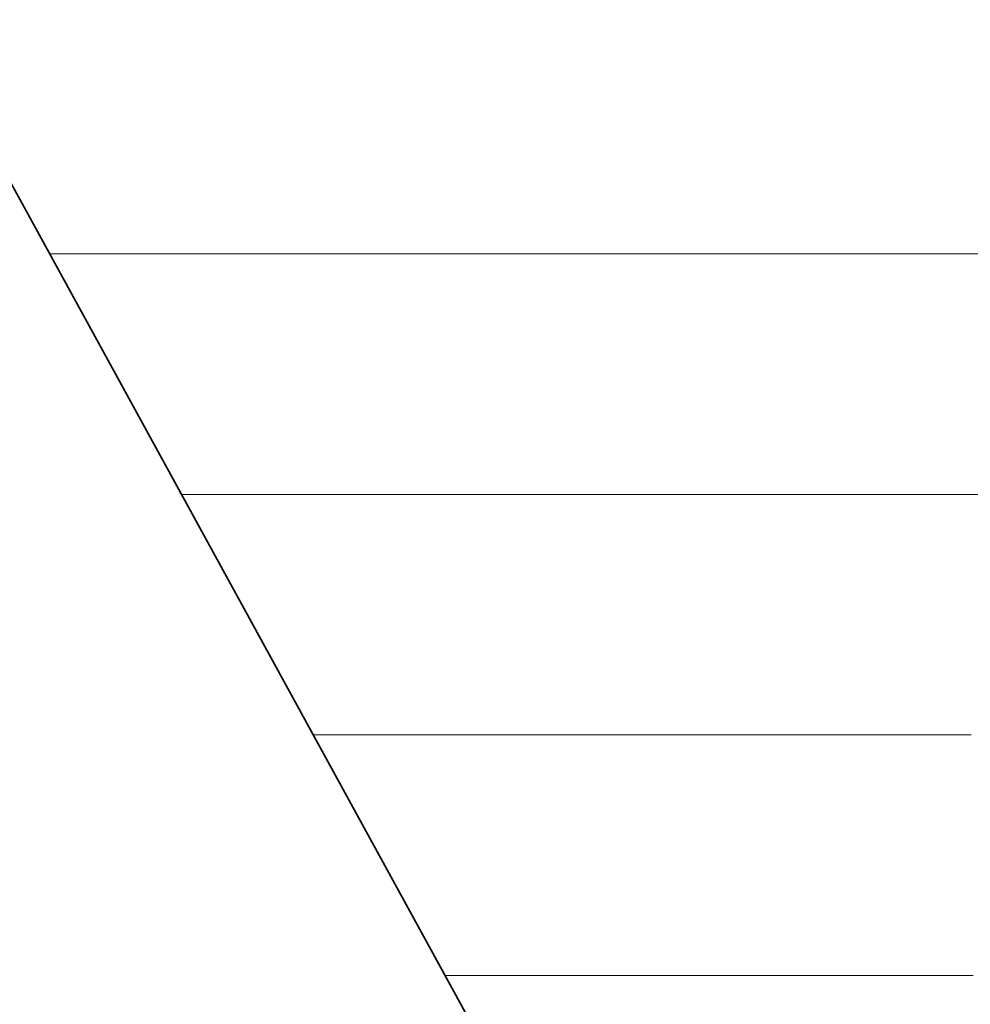
# Model space of a CAD drawing. Units: millimetres. Extents: x 59 to 11996, y 24 to 8424.
# Drawn here: x 8628 to 8655, y 398 to 427 of the extents above; entities that cross this region are included whole.
import ezdxf

# ---------------------------------------------------------------- set-up
doc = ezdxf.new("R2010")
doc.units = ezdxf.units.MM
doc.header["$MEASUREMENT"] = 0
doc.layers.add('(1) Shape lines', color=7, linetype='Continuous', lineweight=35)
doc.layers.add('(9) Sheet', color=7, linetype='Continuous', lineweight=35)

# ---------------------------------------------------------------- blocks, each defined once
blk = doc.blocks.new('HATCH_926_f031d1a0-f7c0-42b4-badd-8de596923ea9')
at = {"layer": '(1) Shape lines', "color": 0, "lineweight": 9}
blk.add_line((8629.535, 420), (8628.457, 420), dxfattribs=at)
blk = doc.blocks.new('HATCH_927_e58d229d-7c44-4888-9826-71b6a2e6bd24')
at = {"layer": '(1) Shape lines', "color": 0, "lineweight": 9}
blk.add_line((8629.549, 420), (8629.535, 420), dxfattribs=at)
blk = doc.blocks.new('HATCH_930_492a09af-c858-43cc-9218-0863c27d05f6')
at = {"layer": '(1) Shape lines', "color": 0, "lineweight": 9}
blk.add_line((8630.427, 420), (8629.549, 420), dxfattribs=at)
blk = doc.blocks.new('HATCH_931_ffede2c6-a076-410a-ba58-1ec974d94d07')
at = {"layer": '(1) Shape lines', "color": 0, "lineweight": 9}
blk.add_line((8630.447, 420), (8630.427, 420), dxfattribs=at)
blk = doc.blocks.new('HATCH_932_1fd72dd2-c108-4204-b845-b5eee677a084')
at = {"layer": '(1) Shape lines', "color": 0, "lineweight": 9}
for p, q in [((8645.424, 420), (8630.447, 420)), ((8646.075, 413), (8632.292, 413)), ((8646.726, 406), (8636.126, 406)), ((8647.378, 399), (8639.961, 399))]:
    blk.add_line(p, q, dxfattribs=at)
blk = doc.blocks.new('HATCH_933_434d8277-08ec-47f4-975a-9cf88867d080')
at = {"layer": '(1) Shape lines', "color": 0, "lineweight": 9}
for p, q in [((8648.895, 420), (8645.424, 420)), ((8648.895, 413), (8646.075, 413)), ((8648.895, 406), (8646.726, 406)), ((8648.895, 399), (8647.378, 399))]:
    blk.add_line(p, q, dxfattribs=at)
blk = doc.blocks.new('HATCH_935_d3fb132c-a6c8-4462-bd21-e003fe3e9786')
at = {"layer": '(1) Shape lines', "color": 0, "lineweight": 9}
for p, q in [((8648.952, 420), (8648.895, 420)), ((8648.955, 413), (8648.895, 413)), ((8648.958, 406), (8648.895, 406)), ((8648.961, 399), (8648.895, 399))]:
    blk.add_line(p, q, dxfattribs=at)
blk = doc.blocks.new('HATCH_936_6be18729-0dd3-42fa-b08b-f141883e6a40')
at = {"layer": '(1) Shape lines', "color": 0, "lineweight": 9}
for p, q in [((8648.968, 420), (8648.952, 420)), ((8648.968, 413), (8648.955, 413)), ((8648.968, 406), (8648.958, 406)), ((8648.968, 399), (8648.961, 399))]:
    blk.add_line(p, q, dxfattribs=at)
blk = doc.blocks.new('HATCH_939_a5d874f9-e28d-4ac9-a78a-e0639684ebf9')
at = {"layer": '(1) Shape lines', "color": 0, "lineweight": 9}
for p, q in [((8648.984, 420), (8648.968, 420)), ((8648.985, 413), (8648.968, 413)), ((8648.986, 406), (8648.968, 406)), ((8648.987, 399), (8648.968, 399))]:
    blk.add_line(p, q, dxfattribs=at)
blk = doc.blocks.new('HATCH_940_0dc51345-5744-447b-89cb-a52d5861ccc5')
at = {"layer": '(1) Shape lines', "color": 0, "lineweight": 9}
for p, q in [((8648.989, 420), (8648.984, 420)), ((8648.989, 413), (8648.985, 413)), ((8648.989, 406), (8648.986, 406)), ((8648.989, 399), (8648.987, 399))]:
    blk.add_line(p, q, dxfattribs=at)
blk = doc.blocks.new('HATCH_943_3020139d-9922-4ce4-aa26-8b004fefffb1')
at = {"layer": '(1) Shape lines', "color": 0, "lineweight": 9}
for p, q in [((8649.249, 420), (8648.989, 420)), ((8649.263, 413), (8648.989, 413)), ((8649.278, 406), (8648.989, 406)), ((8649.292, 399), (8648.989, 399))]:
    blk.add_line(p, q, dxfattribs=at)
blk = doc.blocks.new('HATCH_944_42a35af8-55a8-4645-af5e-487d138e0285')
at = {"layer": '(1) Shape lines', "color": 0, "lineweight": 9}
for p, q in [((8649.327, 420), (8649.249, 420)), ((8649.327, 413), (8649.263, 413)), ((8649.327, 406), (8649.278, 406)), ((8649.327, 399), (8649.292, 399))]:
    blk.add_line(p, q, dxfattribs=at)
blk = doc.blocks.new('HATCH_947_dc61a1d2-fd90-4870-ba7c-06fb96fc5953')
at = {"layer": '(1) Shape lines', "color": 0, "lineweight": 9}
for p, q in [((8649.372, 420), (8649.327, 420)), ((8649.375, 413), (8649.327, 413)), ((8649.377, 406), (8649.327, 406)), ((8649.38, 399), (8649.327, 399))]:
    blk.add_line(p, q, dxfattribs=at)
blk = doc.blocks.new('HATCH_948_1f3844b0-14f2-4a61-ae69-4811620f7471')
at = {"layer": '(1) Shape lines', "color": 0, "lineweight": 9}
for p, q in [((8649.386, 420), (8649.372, 420)), ((8649.386, 413), (8649.375, 413)), ((8649.386, 406), (8649.377, 406)), ((8649.386, 399), (8649.38, 399))]:
    blk.add_line(p, q, dxfattribs=at)
blk = doc.blocks.new('HATCH_951_9fb7f3c1-007f-40a1-bc3e-3190861af7d8')
at = {"layer": '(1) Shape lines', "color": 0, "lineweight": 9}
for p, q in [((8649.99, 420), (8649.386, 420)), ((8650.023, 413), (8649.386, 413)), ((8650.056, 406), (8649.386, 406)), ((8650.09, 399), (8649.386, 399))]:
    blk.add_line(p, q, dxfattribs=at)
blk = doc.blocks.new('HATCH_952_b93b289f-a1c9-40e3-bbd4-651a7c11927a')
at = {"layer": '(1) Shape lines', "color": 0, "lineweight": 9}
for p, q in [((8650.179, 420), (8649.99, 420)), ((8650.179, 413), (8650.023, 413)), ((8650.179, 406), (8650.056, 406)), ((8650.179, 399), (8650.09, 399))]:
    blk.add_line(p, q, dxfattribs=at)
blk = doc.blocks.new('HATCH_955_cf6808eb-71c5-4eda-bb38-87397dbbe622')
at = {"layer": '(1) Shape lines', "color": 0, "lineweight": 9}
for p, q in [((8650.24, 420), (8650.179, 420)), ((8650.243, 413), (8650.179, 413)), ((8650.247, 406), (8650.179, 406)), ((8650.25, 399), (8650.179, 399))]:
    blk.add_line(p, q, dxfattribs=at)
blk = doc.blocks.new('HATCH_956_2181293a-0d03-4c31-9f3c-caae00a75200')
at = {"layer": '(1) Shape lines', "color": 0, "lineweight": 9}
for p, q in [((8650.259, 420), (8650.24, 420)), ((8650.259, 413), (8650.243, 413)), ((8650.259, 406), (8650.247, 406)), ((8650.259, 399), (8650.25, 399))]:
    blk.add_line(p, q, dxfattribs=at)
blk = doc.blocks.new('HATCH_959_33b751af-5a6b-4c86-ab2a-6a9e2a3f618a')
at = {"layer": '(1) Shape lines', "color": 0, "lineweight": 9}
for p, q in [((8651.358, 420), (8650.259, 420)), ((8651.42, 413), (8650.259, 413)), ((8651.481, 406), (8650.259, 406)), ((8651.543, 399), (8650.259, 399))]:
    blk.add_line(p, q, dxfattribs=at)
blk = doc.blocks.new('HATCH_960_ee324a48-6ffc-423c-ba58-5a737b01779d')
at = {"layer": '(1) Shape lines', "color": 0, "lineweight": 9}
for p, q in [((8651.732, 420), (8651.358, 420)), ((8651.732, 413), (8651.42, 413)), ((8651.732, 406), (8651.481, 406)), ((8651.732, 399), (8651.543, 399))]:
    blk.add_line(p, q, dxfattribs=at)
blk = doc.blocks.new('HATCH_963_c439822e-8888-42ff-9e1a-455b161576f8')
at = {"layer": '(1) Shape lines', "color": 0, "lineweight": 9}
for p, q in [((8651.768, 420), (8651.732, 420)), ((8651.771, 413), (8651.732, 413)), ((8651.773, 406), (8651.732, 406)), ((8651.775, 399), (8651.732, 399))]:
    blk.add_line(p, q, dxfattribs=at)
blk = doc.blocks.new('HATCH_964_8eeb7b99-8248-44ac-a92e-e7174b8ba06a')
at = {"layer": '(1) Shape lines', "color": 0, "lineweight": 9}
for p, q in [((8651.781, 420), (8651.768, 420)), ((8651.781, 413), (8651.771, 413)), ((8651.781, 406), (8651.773, 406)), ((8651.781, 399), (8651.775, 399))]:
    blk.add_line(p, q, dxfattribs=at)
blk = doc.blocks.new('HATCH_967_b76f7ccc-ceb3-40cb-9b02-3bfd715cd484')
at = {"layer": '(1) Shape lines', "color": 0, "lineweight": 9}
for p, q in [((8652.555, 420), (8651.781, 420)), ((8652.599, 413), (8651.781, 413)), ((8652.644, 406), (8651.781, 406)), ((8652.688, 399), (8651.781, 399))]:
    blk.add_line(p, q, dxfattribs=at)
blk = doc.blocks.new('HATCH_968_4a647237-7c5c-4803-b7f0-166104efab8b')
at = {"layer": '(1) Shape lines', "color": 0, "lineweight": 9}
for p, q in [((8652.837, 420), (8652.555, 420)), ((8652.837, 413), (8652.599, 413)), ((8652.837, 406), (8652.644, 406)), ((8652.837, 399), (8652.688, 399))]:
    blk.add_line(p, q, dxfattribs=at)
blk = doc.blocks.new('HATCH_971_310bde2f-6725-4680-be44-cfe971fab873')
at = {"layer": '(1) Shape lines', "color": 0, "lineweight": 9}
for p, q in [((8652.839, 420), (8652.837, 420)), ((8652.839, 413), (8652.837, 413)), ((8652.839, 406), (8652.837, 406)), ((8652.839, 399), (8652.837, 399))]:
    blk.add_line(p, q, dxfattribs=at)
blk = doc.blocks.new('HATCH_972_4cadb2cf-2fcd-4b75-96f0-994f86d8bb03')
at = {"layer": '(1) Shape lines', "color": 0, "lineweight": 9}
for p, q in [((8652.839, 420), (8652.839, 420)), ((8652.839, 413), (8652.839, 413)), ((8652.839, 406), (8652.839, 406)), ((8652.839, 399), (8652.839, 399))]:
    blk.add_line(p, q, dxfattribs=at)
blk = doc.blocks.new('HATCH_975_a6594e9b-707f-419b-bd9b-941cabff7675')
at = {"layer": '(1) Shape lines', "color": 0, "lineweight": 9}
for p, q in [((8653.764, 420), (8652.839, 420)), ((8653.818, 413), (8652.839, 413)), ((8653.872, 406), (8652.839, 406)), ((8653.926, 399), (8652.839, 399))]:
    blk.add_line(p, q, dxfattribs=at)
blk = doc.blocks.new('HATCH_976_a0de007a-9668-4a17-8234-684703cde0b2')
at = {"layer": '(1) Shape lines', "color": 0, "lineweight": 9}
for p, q in [((8654.125, 420), (8653.764, 420)), ((8654.125, 413), (8653.818, 413)), ((8654.125, 406), (8653.872, 406)), ((8654.125, 399), (8653.926, 399))]:
    blk.add_line(p, q, dxfattribs=at)
blk = doc.blocks.new('HATCH_979_26c719c1-f02f-499f-83b8-6dca95058b11')
at = {"layer": '(1) Shape lines', "color": 0, "lineweight": 9}
for p, q in [((8654.175, 420), (8654.125, 420)), ((8654.178, 413), (8654.125, 413)), ((8654.181, 406), (8654.125, 406)), ((8654.184, 399), (8654.125, 399))]:
    blk.add_line(p, q, dxfattribs=at)
blk = doc.blocks.new('HATCH_980_747dc984-c9a0-4013-b50e-4678c2649cf5')
at = {"layer": '(1) Shape lines', "color": 0, "lineweight": 9}
for p, q in [((8654.195, 420), (8654.175, 420)), ((8654.195, 413), (8654.178, 413)), ((8654.195, 406), (8654.181, 406)), ((8654.195, 399), (8654.184, 399))]:
    blk.add_line(p, q, dxfattribs=at)
blk = doc.blocks.new('HATCH_983_5a21ac31-bc09-474e-a9f5-1de88f820c38')
at = {"layer": '(1) Shape lines', "color": 0, "lineweight": 9}
for p, q in [((8655.16, 420), (8654.195, 420)), ((8655.217, 413), (8654.195, 413)), ((8655.274, 406), (8654.195, 406)), ((8655.332, 399), (8654.195, 399))]:
    blk.add_line(p, q, dxfattribs=at)
blk = doc.blocks.new('HATCH_984_afd6f6e7-d8cc-4a41-af5b-35a9b50984d7')
at = {"layer": '(1) Shape lines', "color": 0, "lineweight": 9}
for p, q in [((8655.565, 420), (8655.16, 420)), ((8655.565, 413), (8655.217, 413))]:
    blk.add_line(p, q, dxfattribs=at)
blk = doc.blocks.new('GROUP_0_a8a60a37-95ac-400a-8891-14cf12a95e61')
at = {"layer": '(9) Sheet', "color": 7, "linetype": 'Continuous', "lineweight": 35, "ltscale": 20}
blk.add_lwpolyline([(8450.611, 553.38), (8498.432, 629.306), (8547.768, 535.192), (8603.948, 629.272), (8655.565, 535.178), (8709.449, 629.272), (8748.184, 553.38), (8656.115, 369.513), (8603.196, 466.111), (8548.308, 369.513)], close=True, dxfattribs=at)
at = {"layer": '(1) Shape lines', "color": 154, "linetype": 'ByBlock'}
for name in ['HATCH_926_f031d1a0-f7c0-42b4-badd-8de596923ea9', 'HATCH_927_e58d229d-7c44-4888-9826-71b6a2e6bd24', 'HATCH_930_492a09af-c858-43cc-9218-0863c27d05f6', 'HATCH_931_ffede2c6-a076-410a-ba58-1ec974d94d07', 'HATCH_932_1fd72dd2-c108-4204-b845-b5eee677a084', 'HATCH_933_434d8277-08ec-47f4-975a-9cf88867d080', 'HATCH_935_d3fb132c-a6c8-4462-bd21-e003fe3e9786', 'HATCH_936_6be18729-0dd3-42fa-b08b-f141883e6a40', 'HATCH_939_a5d874f9-e28d-4ac9-a78a-e0639684ebf9', 'HATCH_940_0dc51345-5744-447b-89cb-a52d5861ccc5', 'HATCH_943_3020139d-9922-4ce4-aa26-8b004fefffb1', 'HATCH_944_42a35af8-55a8-4645-af5e-487d138e0285', 'HATCH_947_dc61a1d2-fd90-4870-ba7c-06fb96fc5953', 'HATCH_948_1f3844b0-14f2-4a61-ae69-4811620f7471', 'HATCH_951_9fb7f3c1-007f-40a1-bc3e-3190861af7d8', 'HATCH_952_b93b289f-a1c9-40e3-bbd4-651a7c11927a', 'HATCH_955_cf6808eb-71c5-4eda-bb38-87397dbbe622', 'HATCH_956_2181293a-0d03-4c31-9f3c-caae00a75200', 'HATCH_959_33b751af-5a6b-4c86-ab2a-6a9e2a3f618a', 'HATCH_960_ee324a48-6ffc-423c-ba58-5a737b01779d', 'HATCH_963_c439822e-8888-42ff-9e1a-455b161576f8', 'HATCH_964_8eeb7b99-8248-44ac-a92e-e7174b8ba06a', 'HATCH_967_b76f7ccc-ceb3-40cb-9b02-3bfd715cd484', 'HATCH_968_4a647237-7c5c-4803-b7f0-166104efab8b', 'HATCH_971_310bde2f-6725-4680-be44-cfe971fab873', 'HATCH_972_4cadb2cf-2fcd-4b75-96f0-994f86d8bb03', 'HATCH_975_a6594e9b-707f-419b-bd9b-941cabff7675', 'HATCH_976_a0de007a-9668-4a17-8234-684703cde0b2', 'HATCH_979_26c719c1-f02f-499f-83b8-6dca95058b11', 'HATCH_980_747dc984-c9a0-4013-b50e-4678c2649cf5', 'HATCH_983_5a21ac31-bc09-474e-a9f5-1de88f820c38', 'HATCH_984_afd6f6e7-d8cc-4a41-af5b-35a9b50984d7']:
    blk.add_blockref(name, (0, 0), dxfattribs=at)

msp = doc.modelspace()

# ---------------------------------------------------------------- block references
at = {"color": 7, "linetype": 'ByBlock'}
msp.add_blockref('GROUP_0_a8a60a37-95ac-400a-8891-14cf12a95e61', (0, 0), dxfattribs=at)

doc.saveas('drawing.dxf')
